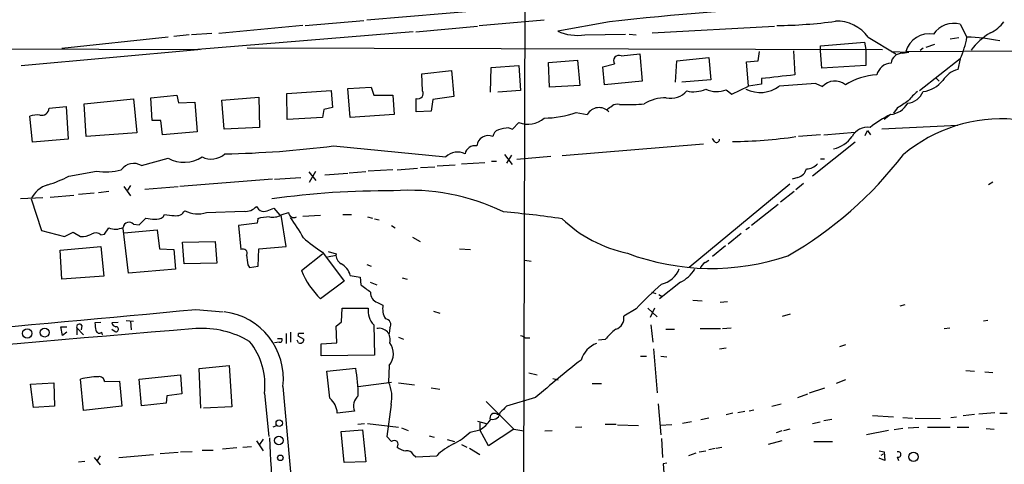
# Model space of a CAD drawing. Extents: x 6 to 975, y 28 to 897.
# Drawn here: x 355 to 490, y 179 to 240 of the extents above; entities that cross this region are included whole.
import ezdxf

# ---------------------------------------------------------------- set-up
doc = ezdxf.new("R2010")
doc.units = 0
doc.header["$MEASUREMENT"] = 0
doc.layers.add('MAIN', color=5, linetype='CONTINUOUS')

msp = doc.modelspace()

# ---------------------------------------------------------------- linework, layer by layer
at = {"layer": 'MAIN'}
for p, q in [((424.6033, 272.2206), (424.2647, 162.6619)), ((402.844, 240.0472), (424.6033, 241.9099)), ((394.0387, 239.2852), (382.524, 238.1846)), ((394.3773, 239.2852), (402.4207, 239.9626)), ((409.5327, 238.4386), (417.9993, 239.2006)), ((418.2533, 239.2852), (427.1433, 240.0472)), ((436.118, 239.7932), (429.006, 238.5232)), ((441.96, 238.2692), (458.724, 239.2006)), ((484.2087, 239.4546), (485.14, 237.6766)), ((375.5813, 237.6766), (361.0187, 236.1526)), ((378.46, 238.0152), (376.3433, 237.7612)), ((381.5927, 238.1846), (378.7987, 238.0152)), ((409.194, 238.4386), (379.6453, 235.9832)), ((432.7313, 238.0152), (438.3193, 238.0999)), ((438.8273, 238.0999), (439.7587, 238.0152)), ((471.5933, 237.6766), (475.4033, 235.3906)), ((218.44, 236.4912), (379.984, 235.9832)), ((465.074, 236.4912), (471.0853, 236.9992)), ((465.074, 235.8139), (465.074, 236.4912)), ((471.0853, 236.9992), (471.2547, 235.9832)), ((479.552, 236.3219), (480.7373, 236.7452)), ((484.0393, 237.5919), (482.854, 237.4226)), ((355.4307, 233.7819), (379.6453, 235.9832)), ((386.4187, 236.2372), (473.5407, 235.9832)), ((437.7267, 235.1366), (440.2667, 235.3906)), ((440.2667, 235.3906), (440.6053, 231.6652)), ((456.5227, 234.4592), (456.692, 235.7292)), ((461.3487, 235.8139), (461.518, 232.5119)), ((465.2433, 233.4432), (465.074, 235.8139)), ((471.2547, 235.9832), (471.2547, 233.7819)), ((474.726, 235.7292), (477.1813, 235.6446)), ((476.25, 235.4752), (477.1813, 235.6446)), ((476.758, 235.7292), (492.252, 235.8139)), ((478.7053, 235.8986), (479.1287, 236.2372)), ((419.862, 233.5279), (423.672, 233.7819)), ((423.672, 233.7819), (423.926, 230.3952)), ((427.736, 234.2052), (431.7153, 234.5439)), ((427.9053, 230.8186), (427.736, 234.2052)), ((431.7153, 234.5439), (432.054, 231.0726)), ((435.1867, 233.6126), (436.7953, 234.0359)), ((445.1773, 231.4959), (445.3467, 234.4592)), ((445.3467, 234.4592), (449.7493, 234.8826)), ((449.7493, 234.8826), (450.0033, 231.8346)), ((454.914, 234.2899), (456.5227, 234.4592)), ((455.168, 230.9879), (454.914, 234.2899)), ((471.2547, 233.7819), (465.2433, 233.4432)), ((484.2087, 234.7132), (478.6207, 230.3106)), ((484.2087, 234.7132), (483.87, 233.2739)), ((410.3793, 232.6812), (414.4433, 233.1046)), ((410.464, 230.3106), (410.3793, 232.6812)), ((414.4433, 233.1046), (414.782, 229.5486)), ((419.7773, 230.1412), (419.862, 233.5279)), ((435.4407, 231.1572), (435.1867, 233.6126)), ((432.054, 231.0726), (427.9053, 230.8186)), ((440.6053, 231.6652), (435.4407, 231.1572)), ((450.0033, 231.8346), (446.024, 231.4959)), ((452.882, 229.8872), (455.168, 230.9879)), ((456.946, 231.2419), (455.168, 230.9879)), ((456.946, 232.0039), (456.946, 231.2419)), ((464.3967, 231.3266), (465.328, 230.9032)), ((480.9067, 232.0886), (481.33, 231.6652)), ((373.2107, 229.3792), (376.7667, 229.7179)), ((376.7667, 229.7179), (377.0207, 228.7019)), ((391.8373, 229.9719), (397.9333, 230.3952)), ((391.922, 226.4159), (391.8373, 229.9719)), ((397.9333, 230.3952), (398.1027, 228.0246)), ((400.2193, 230.6492), (403.4367, 230.8186)), ((400.558, 226.6699), (400.2193, 230.6492)), ((403.4367, 230.8186), (403.7753, 229.7179)), ((403.7753, 229.7179), (406.4, 229.7179)), ((406.4, 229.7179), (406.5693, 227.0932)), ((423.926, 230.3952), (420.7933, 230.1412)), ((452.12, 230.4799), (452.882, 229.8872)), ((364.0667, 228.5326), (370.84, 229.2099)), ((364.3207, 224.0452), (364.0667, 228.5326)), ((370.84, 229.2099), (371.2633, 224.5532)), ((373.38, 226.2466), (373.2107, 229.3792)), ((377.0207, 228.7019), (379.222, 228.7866)), ((379.222, 228.7866), (379.5607, 224.7226)), ((382.9473, 229.0406), (388.0273, 229.4639)), ((383.286, 225.0612), (382.9473, 229.0406)), ((388.0273, 229.4639), (388.112, 225.3152)), ((409.6173, 227.4319), (409.6173, 229.2946)), ((411.9033, 229.1252), (411.6493, 227.5166)), ((414.782, 229.5486), (411.9033, 229.1252)), ((437.4727, 228.4479), (437.896, 228.4479)), ((359.2407, 227.9399), (361.6113, 228.1939)), ((361.6113, 228.1939), (361.8653, 223.7066)), ((396.9173, 227.7706), (396.748, 226.6699)), ((398.1027, 228.0246), (396.9173, 227.7706)), ((406.5693, 227.0932), (400.558, 226.6699)), ((411.6493, 227.5166), (409.6173, 227.4319)), ((431.546, 227.3472), (433.07, 227.0932)), ((474.6413, 227.0932), (473.7947, 226.4159)), ((475.5727, 227.9399), (475.0647, 227.2626)), ((356.9547, 223.2832), (356.616, 226.8392)), ((374.5653, 226.2466), (373.38, 226.2466)), ((374.8193, 224.2992), (374.5653, 226.2466)), ((396.748, 226.6699), (391.922, 226.4159)), ((422.8253, 225.0612), (423.672, 225.9926)), ((483.87, 225.5692), (473.456, 225.0612)), ((371.2633, 224.5532), (364.3207, 224.0452)), ((379.5607, 224.7226), (374.8193, 224.2992)), ((388.112, 225.3152), (383.286, 225.0612)), ((422.3173, 225.2306), (422.8253, 225.0612)), ((465.074, 224.2992), (462.026, 224.0452)), ((465.4973, 224.2992), (469.8153, 224.6379)), ((471.17, 224.2146), (471.5087, 224.8919)), ((471.5087, 224.8919), (471.932, 224.2992)), ((361.8653, 223.7066), (356.9547, 223.2832)), ((448.9873, 223.0292), (429.5987, 221.4206)), ((450.5113, 223.3679), (450.2573, 223.7912)), ((469.8153, 223.2832), (463.9733, 218.6266)), ((398.272, 222.7752), (413.6813, 221.2512)), ((421.7247, 221.5899), (422.7407, 220.2352)), ((422.656, 221.5052), (421.9787, 220.4046)), ((371.9407, 220.0659), (375.5813, 221.0819)), ((414.9513, 220.1506), (412.496, 219.9812)), ((415.798, 220.3199), (419.0153, 220.4892)), ((419.9467, 220.6586), (420.624, 220.6586)), ((428.0747, 221.3359), (423.418, 220.9126)), ((465.074, 220.9972), (465.582, 220.9972)), ((361.95, 218.6266), (365.76, 219.3039)), ((394.8853, 219.2192), (395.8167, 218.0339)), ((394.97, 217.7799), (395.8167, 219.3039)), ((397.0867, 218.7959), (400.2193, 219.0499)), ((402.6747, 219.2192), (400.3887, 219.0499)), ((406.4, 219.4732), (403.0133, 219.3039)), ((406.9927, 219.4732), (409.7867, 219.7272)), ((410.21, 219.8119), (412.1573, 219.8966)), ((389.89, 218.2032), (377.19, 217.1872)), ((390.144, 218.2032), (393.7847, 218.4572)), ((460.8407, 217.5259), (447.04, 206.0959)), ((461.9413, 218.4572), (461.1793, 218.2032)), ((462.7033, 217.6106), (461.6873, 216.7639)), ((488.696, 217.7799), (488.1033, 217.4412)), ((363.3047, 216.1712), (365.4213, 216.3406)), ((367.4533, 216.5099), (366.014, 216.3406)), ((369.4853, 217.1872), (370.4167, 215.9172)), ((370.4167, 217.3566), (369.9933, 216.6792)), ((372.364, 216.8486), (376.936, 217.1872)), ((461.4333, 216.5099), (459.5707, 215.0706)), ((358.394, 215.6632), (355.346, 215.4939)), ((356.7853, 215.4939), (358.2247, 211.1759)), ((359.41, 215.7479), (362.6273, 216.0019)), ((459.232, 214.7319), (455.5913, 211.8532)), ((374.904, 213.0386), (375.0733, 213.3772)), ((380.8307, 213.6312), (385.9953, 213.8006)), ((389.382, 213.9699), (390.0593, 214.2239)), ((390.0593, 214.2239), (390.906, 213.2926)), ((399.542, 213.3772), (400.7273, 213.3772)), ((370.84, 212.0226), (371.602, 211.9379)), ((371.602, 211.9379), (372.5333, 212.8692)), ((387.7733, 212.1919), (385.2333, 211.8532)), ((387.858, 212.7846), (387.7733, 212.1919)), ((391.7527, 208.9746), (391.0753, 213.2926)), ((394.0387, 213.1232), (396.494, 213.2926)), ((402.9287, 213.0386), (403.606, 212.8692)), ((403.86, 212.7846), (404.5373, 212.6152)), ((358.2247, 211.1759), (361.3573, 210.3292)), ((361.3573, 210.3292), (362.5427, 210.9219)), ((362.5427, 210.9219), (363.5587, 210.3292)), ((366.3527, 210.5832), (366.8607, 210.6679)), ((366.8607, 210.6679), (367.4533, 211.5146)), ((370.1627, 205.3339), (369.4007, 211.4299)), ((369.57, 210.8372), (374.0573, 211.2606)), ((374.0573, 211.2606), (374.396, 208.6359)), ((385.2333, 211.8532), (385.572, 208.5512)), ((406.2307, 211.8532), (406.7387, 211.5146)), ((454.152, 210.7526), (452.374, 209.3132)), ((455.3373, 211.5992), (454.8293, 211.2606)), ((377.5287, 209.5672), (382.016, 209.6519)), ((377.7827, 206.6039), (377.5287, 209.5672)), ((382.016, 209.6519), (382.27, 206.6886)), ((409.1093, 210.2446), (410.1253, 209.6519)), ((360.7647, 208.4666), (366.3527, 208.9746)), ((361.0187, 204.4872), (360.7647, 208.4666)), ((366.3527, 208.9746), (366.776, 204.9106)), ((374.396, 208.6359), (376.3433, 208.5512)), ((376.3433, 208.5512), (376.5973, 205.8419)), ((387.9427, 206.2652), (388.0273, 208.6359)), ((388.0273, 208.6359), (391.7527, 208.9746)), ((396.748, 208.2126), (399.7113, 204.2332)), ((397.51, 208.2972), (398.6107, 207.9586)), ((415.544, 208.6359), (417.068, 208.5512)), ((452.0353, 209.0592), (450.2573, 207.6199)), ((382.27, 206.6886), (377.7827, 206.6039)), ((393.8693, 205.6726), (396.748, 207.9586)), ((397.4253, 207.5352), (398.6107, 207.7892)), ((424.5187, 207.1119), (425.3653, 206.9426)), ((449.2413, 206.7732), (449.7493, 207.1119)), ((376.5973, 205.8419), (370.1627, 205.3339)), ((386.5033, 206.4346), (386.7573, 206.0959)), ((386.7573, 206.0959), (387.9427, 206.2652)), ((402.844, 206.5192), (403.4367, 206.2652)), ((366.776, 204.9106), (361.0187, 204.4872)), ((399.7113, 204.2332), (396.494, 201.7779)), ((400.558, 204.9952), (401.9127, 204.7412)), ((401.9127, 204.7412), (401.9973, 203.7252)), ((403.2673, 204.0639), (404.1987, 203.7252)), ((407.67, 204.6566), (408.3473, 204.4872)), ((445.8547, 204.0639), (442.976, 201.7779)), ((441.8753, 202.7092), (442.468, 202.5399)), ((404.2833, 201.2699), (405.0453, 200.9312)), ((442.8913, 202.3706), (443.3147, 202.1166)), ((447.548, 201.6086), (448.818, 201.5239)), ((451.2733, 201.3546), (452.2893, 201.4392)), ((379.3913, 200.3386), (383.1167, 199.9999)), ((399.3727, 198.6452), (399.4573, 200.5079)), ((399.4573, 200.5079), (403.0133, 200.5079)), ((411.988, 200.0846), (412.8347, 199.8306)), ((439.7587, 200.4232), (438.0653, 199.4072)), ((441.3673, 200.5079), (442.6373, 199.3226)), ((442.2987, 200.5079), (441.706, 199.2379)), ((475.996, 200.8466), (476.6733, 201.0159)), ((366.3527, 198.5606), (365.506, 198.4759)), ((368.7233, 198.5606), (367.8767, 198.4759)), ((369.824, 198.8146), (370.84, 198.7299)), ((370.4167, 198.7299), (370.5013, 197.5446)), ((398.6107, 198.0526), (399.3727, 198.6452)), ((459.8247, 199.4072), (460.9253, 199.7459)), ((488.0187, 198.8146), (487.426, 198.7299)), ((361.1033, 196.7826), (360.8493, 197.9679)), ((360.8493, 197.9679), (361.696, 197.9679)), ((361.696, 197.2059), (361.1033, 196.7826)), ((363.0507, 197.7986), (363.0507, 196.8672)), ((363.0507, 197.7986), (363.982, 196.8672)), ((363.728, 198.1372), (363.6433, 197.5446)), ((366.4373, 197.2059), (366.522, 196.8672)), ((367.8767, 197.6292), (368.3, 197.2906)), ((392.3453, 197.2059), (392.3453, 195.8512)), ((398.6953, 195.7666), (398.6107, 198.0526)), ((403.7753, 198.2219), (403.86, 194.0732)), ((405.9767, 197.7986), (405.892, 197.0366)), ((441.7907, 198.2219), (442.0447, 195.8512)), ((443.8227, 197.6292), (445.008, 197.6292)), ((448.564, 197.7139), (451.358, 197.7139)), ((451.612, 197.7139), (452.7973, 197.7986)), ((482.0073, 197.7139), (482.7693, 197.7986)), ((390.8213, 195.8512), (390.144, 195.7666)), ((390.5673, 196.3592), (391.16, 196.3592)), ((391.7527, 197.0366), (391.7527, 195.6819)), ((393.446, 195.7666), (393.2767, 196.1052)), ((393.3613, 196.6979), (394.208, 196.2746)), ((407.162, 196.5286), (407.8393, 196.2746)), ((424.6033, 196.4439), (425.196, 196.4439)), ((435.5253, 196.1899), (434.594, 196.1052)), ((396.5787, 195.5972), (398.6953, 195.7666)), ((396.5787, 193.9886), (396.5787, 195.5972)), ((442.1293, 194.9199), (442.6373, 188.9086)), ((451.1887, 194.9199), (452.12, 195.0892)), ((467.6987, 195.2586), (468.5453, 195.5126)), ((403.86, 194.0732), (396.5787, 193.9886)), ((440.3513, 193.9039), (441.198, 193.9039)), ((443.1453, 193.9039), (443.992, 193.8192)), ((379.8147, 192.2106), (383.9633, 192.6339)), ((380.0687, 186.7919), (379.8147, 192.2106)), ((383.9633, 192.6339), (384.302, 186.9612)), ((397.3407, 191.8719), (401.32, 192.2952)), ((397.764, 188.1466), (397.3407, 191.8719)), ((405.892, 192.6339), (405.8073, 190.3479)), ((484.9707, 191.9566), (486.156, 191.8719)), ((487.5953, 191.7872), (488.696, 191.7026)), ((363.982, 186.4532), (363.5587, 190.7712)), ((366.8607, 190.4326), (368.8927, 190.5172)), ((368.8927, 190.5172), (369.2313, 187.0459)), ((371.602, 190.7712), (377.2747, 191.3639)), ((371.9407, 187.1306), (371.602, 190.7712)), ((377.2747, 191.3639), (377.444, 188.7392)), ((425.0267, 191.6179), (426.212, 191.3639)), ((428.3287, 190.8559), (429.0907, 190.6866)), ((468.4607, 190.6866), (467.1907, 190.1786)), ((356.7007, 190.0939), (359.918, 190.2632)), ((357.124, 186.8766), (356.7007, 190.0939)), ((359.918, 190.2632), (360.0027, 187.0459)), ((391.3293, 189.7552), (394.0387, 159.1906)), ((401.6587, 189.7552), (406.2307, 190.3479)), ((407.162, 190.2632), (409.3633, 190.0092)), ((411.6493, 189.5859), (412.8347, 189.4166)), ((433.7473, 190.1786), (435.0173, 190.1786)), ((463.55, 188.9086), (465.6667, 189.5859)), ((375.412, 188.4852), (375.3273, 187.4692)), ((377.444, 188.7392), (375.412, 188.4852)), ((388.7893, 188.8239), (389.382, 182.8972)), ((419.1847, 187.7232), (422.9947, 183.9132)), ((425.958, 188.2312), (421.9787, 187.0459)), ((461.9413, 188.2312), (463.296, 188.7392)), ((360.0027, 187.0459), (357.124, 186.8766)), ((369.2313, 187.0459), (363.982, 186.4532)), ((375.3273, 187.4692), (371.9407, 187.1306)), ((384.302, 186.9612), (380.4073, 186.7919)), ((401.1507, 186.3686), (398.78, 186.1146)), ((406.146, 187.2999), (405.5533, 182.8972)), ((442.8067, 187.3846), (443.1453, 183.1512)), ((453.7287, 186.1992), (454.66, 186.3686)), ((455.93, 186.5379), (455.2527, 186.3686)), ((458.3853, 187.0459), (459.6553, 187.3846)), ((417.9993, 185.0139), (419.1847, 184.6752)), ((420.7087, 185.9452), (420.9627, 185.9452)), ((449.7493, 185.4372), (448.6487, 185.1832)), ((453.0513, 186.1146), (452.12, 185.8606)), ((465.4973, 185.0986), (466.598, 185.2679)), ((472.186, 185.7759), (475.0647, 185.6066)), ((476.3347, 185.5219), (477.6893, 185.4372)), ((478.028, 185.4372), (481.4993, 185.3526)), ((482.9387, 185.5219), (483.7007, 185.6066)), ((484.632, 185.7759), (486.156, 185.9452)), ((486.7487, 186.0299), (488.95, 186.1992)), ((489.6273, 186.1146), (490.6433, 186.1146)), ((389.9747, 184.2519), (390.4827, 184.4212)), ((399.288, 183.5746), (402.2513, 183.8286)), ((401.574, 184.5906), (402.5053, 184.6752)), ((402.2513, 183.8286), (402.6747, 179.4259)), ((402.9287, 184.6752), (407.162, 184.1672)), ((407.5853, 184.0826), (408.5167, 183.7439)), ((416.9833, 183.4899), (418.338, 183.8286)), ((418.338, 184.7599), (418.338, 183.8286)), ((419.5233, 181.6272), (418.338, 183.8286)), ((422.9947, 183.9132), (419.5233, 181.6272)), ((422.9947, 183.9132), (424.3493, 183.6592)), ((427.228, 183.6592), (428.244, 183.7439)), ((431.4613, 184.1672), (432.308, 184.2519)), ((435.5253, 184.5906), (437.0493, 184.5906)), ((437.2187, 184.5059), (440.0973, 184.4212)), ((444.6693, 184.5059), (443.0607, 184.4212)), ((447.3787, 184.9292), (446.1087, 184.6752)), ((459.74, 183.6592), (458.978, 183.4052)), ((460.8407, 183.9132), (459.994, 183.6592)), ((463.9733, 184.6752), (464.9893, 184.9292)), ((474.3873, 183.7439), (471.3393, 183.1512)), ((476.3347, 183.9979), (475.1493, 183.8286)), ((477.0967, 184.0826), (478.536, 184.1672)), ((479.7213, 184.1672), (482.854, 184.1672)), ((483.7853, 184.1672), (485.394, 184.1672)), ((487.7647, 183.9979), (488.8653, 183.9132)), ((388.62, 182.5586), (388.112, 181.7966)), ((399.7113, 179.3412), (399.288, 183.5746)), ((405.5533, 182.8972), (406.2307, 182.2199)), ((411.3953, 182.9819), (412.0727, 182.8126)), ((413.8507, 182.4739), (414.8667, 182.2199)), ((443.23, 182.6432), (443.3993, 180.0186)), ((380.238, 181.0346), (381.762, 181.0346)), ((383.032, 181.2039), (384.9793, 181.3732)), ((385.826, 181.4579), (387.0113, 181.5426)), ((387.6887, 182.3046), (388.62, 180.9499)), ((415.798, 181.7966), (416.56, 181.4579)), ((416.8987, 181.2886), (418.338, 180.4419)), ((449.7493, 181.1192), (450.596, 181.2886)), ((450.7653, 181.2886), (451.5273, 181.4579)), ((459.74, 182.3046), (457.8773, 181.7966)), ((464.1427, 182.2199), (466.6827, 182.2199)), ((365.4213, 180.0186), (366.268, 179.0026)), ((366.268, 180.2726), (365.8447, 179.5952)), ((368.808, 180.0186), (373.5493, 180.4419)), ((376.936, 180.6959), (374.4807, 180.5266)), ((377.2747, 180.7806), (378.8833, 180.8652)), ((409.194, 180.4419), (409.5327, 180.1032)), ((409.5327, 180.1032), (412.4113, 180.2726)), ((447.9713, 180.6112), (446.9553, 180.2726)), ((448.3947, 180.7806), (449.326, 180.9499)), ((473.1173, 180.9499), (473.7947, 180.7806)), ((473.8793, 179.5952), (473.1173, 179.9339)), ((473.3713, 180.3572), (473.71, 180.5266)), ((473.7947, 180.7806), (473.8793, 179.5952)), ((475.5727, 180.1032), (475.742, 179.5952)), ((363.3047, 179.4259), (364.1513, 179.5106)), ((402.6747, 179.4259), (399.7113, 179.3412)), ((443.992, 179.2566), (443.484, 179.1719)), ((443.484, 179.1719), (443.8227, 174.6846))]:
    msp.add_line(p, q, dxfattribs=at)
for centre, radius in [((356.2571, 197.0424), 0.6353), ((358.6455, 197.1693), 0.6167), ((390.8194, 184.7358), 0.445), ((390.7538, 182.3437), 0.5928), ((390.971, 179.9742), 0.3794), ((477.8074, 180.1151), 0.6283)]:
    msp.add_circle(centre, radius, dxfattribs=at)
for centre, radius, start, end in [((475.1951, -98.0828), 340.1282, 92.061945, 96.597241), ((458.4858, 301.9872), 62.7047, 270.527144, 277.901649), ((467.3484, 234.6977), 5.1859, 35.059633, 92.679119), ((483.2882, 236.3589), 3.2296, 73.440263, 147.379681), ((485.478, 243.6887), 6.1369, 297.981046, 320.597278), ((431.7156, 244.48), 6.5441, 245.540394, 278.928885), ((479.9698, 234.8143), 3.3396, 79.681343, 164.100087), ((473.8075, 239.61), 11.4962, 334.789327, 350.318175), ((485.1401, 217.6048), 20.0718, 77.081937, 90.000285), ((492.2707, 231.2983), 7.9943, 119.309459, 144.868824), ((437.4241, 234.4482), 0.7519, 66.271149, 213.252591), ((476.2483, 233.9425), 1.5327, 89.93645, 173.327071), ((474.8357, 232.0049), 2.1186, 92.968154, 166.153977), ((586.2313, -910.7357), 1150.0298, 96.2256002, 96.4547843), ((473.2223, 223.5391), 8.9838, 92.830302, 122.006938), ((484.8226, 229.8871), 3.5182, 105.709618, 148.030178), ((456.7779, 234.4205), 4.3203, 243.19, 307.389245), ((491.8914, -211.1933), 443.3732, 93.555338, 94.202364), ((467.0254, 229.4134), 2.2585, 50.54263, 138.726727), ((478.5407, 234.4415), 4.2564, 277.940495, 320.775092), ((409.8733, 229.9421), 0.6963, 248.427803, 31.957405), ((444.514, 232.2156), 2.9006, 257.926489, 318.946195), ((447.6344, 234.3564), 4.152, 257.012727, 294.042634), ((450.8188, 233.6808), 3.4553, 244.403483, 292.122267), ((476.7119, 231.209), 2.6091, 276.604767, 337.864612), ((482.4712, 224.8514), 6.7626, 127.368934, 142.631066), ((309.118, 397.3746), 211.6804, 306.7526, 306.981782), ((437.1763, 227.0935), 1.3865, 77.655866, 121.266381), ((438.5314, 258.0979), 29.6568, 268.772338, 274.502042), ((443.8474, 223.6846), 5.6949, 89.397343, 121.647906), ((474.3962, 230.0803), 2.9972, 274.690772, 330.780329), ((730.3345, -152.5518), 457.9056, 123.575476, 123.804659), ((357.6321, 224.2151), 2.814, 83.088895, 111.167324), ((358.251, 227.958), 0.9899, 253.551339, 358.95227), ((426.9258, 240.9422), 14.3586, 270.867931, 288.7701), ((434.6746, 226.1866), 1.843, 42.506437, 150.533525), ((485.8327, 206.4224), 23.5059, 118.431605, 126.510705), ((424.9248, 229.1172), 3.3664, 248.151815, 311.224351), ((489.9096, 205.465), 21.0238, 85.226061, 129.916289), ((419.4637, 222.633), 1.5555, 65.207624, 174.754882), ((421.2111, 223.9267), 1.1015, 107.602583, 173.824094), ((422.5375, 219.7778), 5.4572, 92.312515, 107.703514), ((471.5169, 222.9456), 2.3925, 82.062265, 152.639196), ((450.7895, 223.6583), 0.4021, 226.229162, 6.898796), ((452.072, 291.3678), 68.0058, 270.753818, 278.128256), ((465.6975, 226.8354), 4.6297, 284.43995, 322.938776), ((381.4873, 223.8086), 2.8462, 243.964308, 311.430591), ((380.6648, 359.7372), 138.0891, 271.122801, 277.325501), ((415.2802, 219.6865), 2.2371, 62.707622, 135.61937), ((417.6409, 221.4494), 1.3538, 78.331496, 170.424264), ((434.1335, 253.8368), 53.1785, 299.830891, 322.671072), ((370.8598, 218.2795), 2.088, 58.823057, 145.130948), ((377.7633, 225.1906), 4.6522, 242.028649, 302.136714), ((463.1806, 221.5745), 1.9327, 268.401863, 319.522183), ((367.0331, 227.7952), 8.5862, 261.473161, 284.250526), ((461.5812, 220.0027), 1.5869, 283.115856, 346.884144), ((360.1928, 213.8092), 3.8012, 107.159801, 153.691776), ((354.635, 232.3026), 15.5094, 286.620974, 298.141374), ((405.3613, 106.6928), 109.9075, 89.414351, 98.136804), ((408.748, 187.5555), 29.1272, 63.9151, 94.456609), ((378.4664, 235.0235), 21.9106, 261.091268, 264.661912), ((376.6612, 214.5802), 1.392, 260.355647, 330.047843), ((379.6597, 217.3835), 3.9308, 242.871071, 287.331851), ((386.1889, 215.7722), 1.9811, 264.391856, 319.206407), ((388.7531, 214.9496), 1.1642, 203.901028, 302.697672), ((306.8553, 509.7638), 308.1553, 285.828233, 286.057433), ((392.8288, 213.6825), 0.7393, 183.979046, 299.425726), ((408.9627, 69.7569), 144.5087, 81.790035, 85.000861), ((370.2168, 211.4831), 0.8243, 40.882516, 171.903319), ((375.2075, 227.3586), 14.7341, 259.543021, 264.200683), ((373.8316, 214.5482), 1.8517, 266.504536, 305.389486), ((389.7249, 206.1818), 6.8617, 92.156514, 105.787915), ((389.9324, 215.3097), 2.3184, 258.41186, 299.53613), ((373.4707, 198.9801), 23.4844, 28.427858, 36.514377), ((442.4916, 226.3241), 18.6961, 226.401313, 257.902353), ((363.6815, 213.3745), 3.0478, 267.690831, 297.370489), ((365.6605, 209.7677), 1.0697, 49.675256, 122.694675), ((368.3335, 213.7093), 2.3646, 248.146397, 296.828371), ((408.8579, 227.2776), 22.5859, 229.278738, 237.57669), ((385.8563, 208.0735), 0.5559, 329.241287, 120.758713), ((450.0528, 238.6107), 32.652, 249.416537, 288.820939), ((725.0653, 249.4365), 341.282, 187.009386, 187.238571), ((399.9655, 207.7893), 1.3653, 172.877066, 240.250434), ((449.8198, 205.6161), 1.2936, 116.56307, 166.111999), ((404.2406, 209.8302), 11.1736, 201.84464, 226.108503), ((398.1754, 204.4199), 2.4511, 13.574744, 63.00424), ((442.5424, 207.0898), 3.3512, 281.840052, 339.690283), ((443.6221, 208.4644), 4.9345, 296.901024, 327.895538), ((656.6804, 541.8999), 423.3505, 233.016193, 233.245371), ((404.7428, 202.5882), 1.3961, 175.027771, 250.783746), ((487.199, 155.2702), 65.4933, 132.171412, 136.41507), ((-753.3155, 12331.1929), 12183.6222, 274.99385452, 275.33447075), ((382.139, 190.8196), 9.2517, 353.393565, 82.878287), ((405.8074, 200.1693), 2.8145, 173.090365, 223.780696), ((407.543, 200.4233), 2.5488, 168.505789, 212.106891), ((405.3057, 198.2588), 0.8136, 325.556033, 84.477208), ((436.5588, 199.1101), 1.5355, 285.327771, 11.156258), ((884.9646, -5917.3747), 6135.9525, 94.72625777, 95.64474274), ((363.3987, 197.9492), 0.3792, 29.722391, 203.400964), ((619.5864, 240.2922), 257.4985, 189.345902, 189.575088), ((366.1222, 197.5305), 0.4524, 188.977235, 314.14918), ((368.4692, 198.5604), 0.5985, 188.116564, 261.883436), ((368.422, 197.6193), 0.3506, 249.637133, 96.107379), ((380.1681, 184.7849), 12.9523, 59.420877, 93.438311), ((404.5158, 196.2181), 1.529, 342.825919, 101.969134), ((442.3421, 190.812), 8.6828, 128.266339, 141.729436), ((379.2598, 189.9475), 9.5955, 353.275442, 38.615047), ((390.9272, 196.1475), 0.3147, 250.332702, 42.282263), ((393.2343, 196.9096), 0.2469, 300.959776, 30.959776), ((393.827, 6.5368), 190.5002, 89.885408, 90.114592), ((393.6915, 196.2238), 0.519, 241.765797, 5.61722), ((508.9346, 365.9281), 189.3057, 243.31696, 243.546156), ((403.9846, 194.253), 2.5019, 319.673677, 37.227614), ((435.6415, 192.3538), 3.5735, 111.358678, 163.045211), ((534.6309, 62.7826), 165.9733, 128.098286, 130.901543), ((372.6508, 187.8265), 29.0154, 1.300827, 8.859466), ((366.2022, 180.6767), 10.4349, 91.033422, 104.674812), ((366.1285, 190.3852), 0.7337, 3.703955, 98.97831), ((401.6498, 188.3431), 4.6156, 346.937462, 25.743963), ((395.845, 185.9171), 2.9416, 3.849705, 49.280398), ((402.7204, 187.1111), 1.7365, 127.691511, 205.315101), ((633.2302, -25.0523), 299.354, 134.885409, 135.114591), ((416.022, 187.7313), 4.5382, 300.68639, 325.841761), ((420.3277, 185.4607), 0.6164, 51.819279, 206.756272), ((420.0831, 186.298), 1.0535, 257.885872, 354.618963), ((679.1114, 196.3941), 289.9669, 182.701362, 186.007094), ((406.5905, 181.8177), 0.5396, 318.184827, 131.815173), ((410.6691, 190.0339), 9.0936, 296.2937, 313.976127), ((408.2961, 182.8623), 1.916, 227.136122, 266.466195), ((408.3473, 180.0185), 0.9467, 26.567758, 100.30214), ((418.7231, 173.7315), 9.0898, 116.288514, 133.977933), ((475.7138, 180.4419), 0.3669, 247.383739, 112.616261)]:
    msp.add_arc(centre, radius, start, end, dxfattribs=at)

doc.saveas('drawing.dxf')
